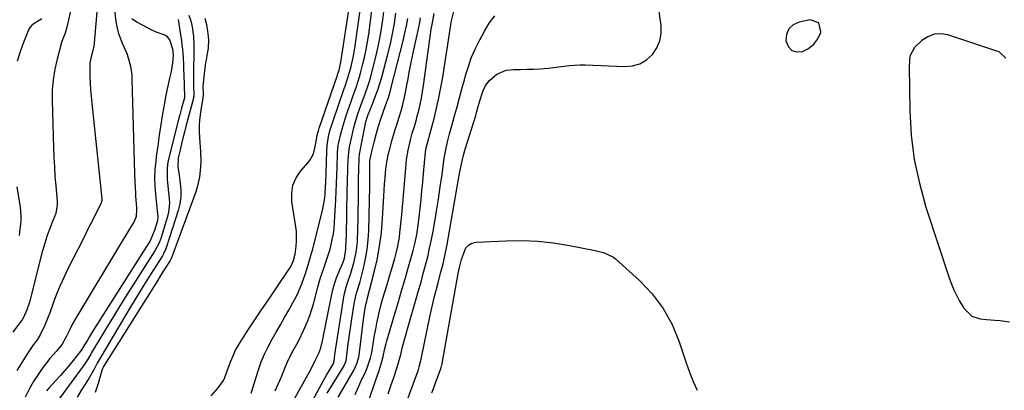
# Model space of a CAD drawing. Units: inches. Extents: x 1862523 to 1869705, y 447718 to 454008.
# Drawn here: x 1865006 to 1865434, y 448477 to 448639 of the extents above; entities that cross this region are included whole.
import ezdxf

# ---------------------------------------------------------------- set-up
doc = ezdxf.new("R2010")
doc.units = ezdxf.units.IN
doc.header["$MEASUREMENT"] = 0
for name, color, linetype in [('1', 7, 'Continuous'), ('7', 7, 'Continuous'), ('8', 7, 'Continuous')]:
    doc.layers.add(name, color=color, linetype=linetype)

msp = doc.modelspace()

# ---------------------------------------------------------------- linework, layer by layer
at = {"layer": '1', "color": 18}
for points in [[(1865089.09, 448475.07, 1656), (1865092.12, 448478.55, 1656), (1865094.38, 448481.79, 1656), (1865095.02, 448483.1, 1656), (1865095.98, 448485.89, 1656), (1865097.58, 448490.11, 1656), (1865098.58, 448492.52, 1656), (1865099.7, 448494.88, 1656), (1865100.96, 448497.16, 1656), (1865102.34, 448499.39, 1656), (1865105.22, 448503.74, 1656), (1865108.12, 448508.1, 1656), (1865111.03, 448512.45, 1656), (1865113.95, 448516.8, 1656), (1865116.88, 448521.14, 1656), (1865123.17, 448530.45, 1656), (1865123.56, 448531.06, 1656), (1865124.88, 448533.98, 1656), (1865125.36, 448535.54, 1656), (1865125.53, 448536.34, 1656), (1865125.59, 448536.74, 1656), (1865126.07, 448540.17, 1656), (1865126.27, 448542.29, 1656), (1865126.23, 448546.52, 1656), (1865125.98, 448548.64, 1656), (1865124.23, 448559.59, 1656), (1865124.15, 448563.26, 1656), (1865124.67, 448566.75, 1656), (1865126.1, 448569.98, 1656), (1865128.14, 448573.04, 1656), (1865131.27, 448576.57, 1656), (1865132.18, 448577.75, 1656), (1865133.53, 448580.36, 1656), (1865134.23, 448582.86, 1656), (1865134.78, 448585.69, 1656), (1865135.19, 448588.54, 1656), (1865135.86, 448591.01, 1656), (1865136.02, 448591.49, 1656), (1865144.05, 448614.65, 1656), (1865144.25, 448615.25, 1656), (1865144.73, 448616.75, 1656), (1865145.26, 448618.97, 1656), (1865145.49, 448620.24, 1656), (1865150.72, 448654.29, 1656)], [(1865106.46, 448476.22, 1658), (1865109.68, 448486.4, 1658), (1865110.89, 448489.83, 1658), (1865112.25, 448493.2, 1658), (1865113.83, 448496.46, 1658), (1865115.57, 448499.66, 1658), (1865117.4, 448502.81, 1658), (1865119.22, 448505.97, 1658), (1865121.02, 448509.15, 1658), (1865122.8, 448512.33, 1658), (1865125.46, 448517.11, 1658), (1865126.6, 448519.3, 1658), (1865128.57, 448523.8, 1658), (1865130.12, 448528.31, 1658), (1865131.31, 448532.07, 1658), (1865132.06, 448534.59, 1658), (1865132.76, 448537.12, 1658), (1865133.1, 448538.4, 1658), (1865137.51, 448555.67, 1658), (1865138.4, 448560.34, 1658), (1865138.64, 448562.62, 1658), (1865138.88, 448566.32, 1658), (1865138.93, 448567.56, 1658), (1865139.35, 448581.59, 1658), (1865139.5, 448583.96, 1658), (1865140.14, 448587.86, 1658), (1865140.77, 448590.33, 1658), (1865141.99, 448594.27, 1658), (1865147, 448608.84, 1658), (1865147.32, 448609.76, 1658), (1865148.29, 448612.53, 1658), (1865148.9, 448614.39, 1658), (1865149.95, 448618.33, 1658), (1865150.84, 448622.31, 1658), (1865151.54, 448626.33, 1658), (1865154.99, 448650.15, 1658)], [(1865079.39, 448640.73, 1658), (1865080.25, 448638.25, 1658), (1865080.83, 448635.65, 1658), (1865081.37, 448631.38, 1658), (1865081.54, 448627.96, 1658), (1865081.53, 448625.67, 1658), (1865081.51, 448624.53, 1658), (1865081.5, 448623.39, 1658), (1865081.39, 448617.37, 1658), (1865081.36, 448613.56, 1658), (1865081.39, 448611.65, 1658), (1865081.44, 448609.75, 1658), (1865081.54, 448606.38, 1658), (1865081.5, 448605.27, 1658), (1865081.43, 448604.84, 1658), (1865081.37, 448604.62, 1658), (1865078.1, 448592.28, 1658), (1865077.43, 448589.75, 1658), (1865076.78, 448587.21, 1658), (1865076.15, 448584.68, 1658), (1865075.53, 448582.13, 1658), (1865074.7, 448578.65, 1658), (1865074.62, 448574.58, 1658), (1865074.84, 448572.94, 1658), (1865074.96, 448572.12, 1658), (1865075.63, 448567.65, 1658), (1865075.87, 448564.62, 1658), (1865075.83, 448561.6, 1658), (1865075.39, 448558.62, 1658), (1865074.67, 448555.66, 1658), (1865069.54, 448539.51, 1658), (1865069.38, 448539.05, 1658), (1865068.33, 448536.88, 1658), (1865067.84, 448536.05, 1658), (1865062.63, 448527.82, 1658), (1865059.79, 448523.29, 1658), (1865056.97, 448518.73, 1658), (1865054.19, 448514.16, 1658), (1865051.44, 448509.57, 1658), (1865040.9, 448491.78, 1658), (1865039.45, 448489.28, 1658), (1865038.07, 448486.74, 1658), (1865035.94, 448482.96, 1658), (1865035.2, 448481.72, 1658), (1865032.67, 448477.63, 1658), (1865030.77, 448474.56, 1658)], [(1865086.35, 448639.32, 1656), (1865087.05, 448636.6, 1656), (1865087.53, 448633.79, 1656), (1865087.76, 448631.46, 1656), (1865087.86, 448629.76, 1656), (1865087.72, 448626.38, 1656), (1865087.48, 448624.69, 1656), (1865086.85, 448621.26, 1656), (1865086.64, 448620.06, 1656), (1865086.28, 448617.66, 1656), (1865086.14, 448616.45, 1656), (1865085.48, 448609.79, 1656), (1865085.44, 448609.29, 1656), (1865085.51, 448607.19, 1656), (1865085.55, 448605.75, 1656), (1865085.5, 448605.03, 1656), (1865085.44, 448604.68, 1656), (1865084.5, 448599.33, 1656), (1865084.08, 448596.29, 1656), (1865083.82, 448593.25, 1656), (1865083.8, 448590.19, 1656), (1865083.93, 448587.13, 1656), (1865084.39, 448581.36, 1656), (1865084.55, 448576.89, 1656), (1865084.47, 448574.67, 1656), (1865084, 448570.23, 1656), (1865083.01, 448565.9, 1656), (1865082.32, 448563.78, 1656), (1865071.79, 448535.09, 1656), (1865071.52, 448534.47, 1656), (1865071.18, 448533.89, 1656), (1865069.36, 448531, 1656), (1865068.36, 448529.42, 1656), (1865067.36, 448527.83, 1656), (1865065.36, 448524.65, 1656), (1865042.27, 448487.77, 1656), (1865042.04, 448487.36, 1656), (1865041.66, 448486.49, 1656), (1865041.51, 448486.04, 1656), (1865039.95, 448480.44, 1656), (1865038.64, 448476.53, 1656)], [(1865340.42, 448634.73, 1676), (1865339.48, 448632.34, 1676), (1865339.19, 448629.5, 1676), (1865340.32, 448626.87, 1676), (1865341.8, 448625.3, 1676), (1865343.88, 448624.73, 1676), (1865346.37, 448624.83, 1676), (1865349.07, 448626.25, 1676), (1865351.37, 448628.06, 1676), (1865353.06, 448630.45, 1676), (1865354.35, 448633.22, 1676), (1865354.42, 448633.45, 1676), (1865353.51, 448637.36, 1676), (1865349.7, 448638.61, 1676), (1865344.92, 448637.66, 1676), (1865342.34, 448636.42, 1676), (1865340.42, 448634.73, 1676)]]:
    msp.add_polyline3d(points, dxfattribs=at)
at = {"layer": '7', "color": 18}
for points in [[(1865029.68, 448650.83, 1668), (1865026.2, 448635.44, 1668), (1865025.45, 448632.92, 1668), (1865024.5, 448630.45, 1668), (1865023.98, 448628.77, 1668), (1865022.01, 448621.59, 1668), (1865020.99, 448617.13, 1668), (1865020.25, 448612.63, 1668), (1865019.91, 448608.09, 1668), (1865019.84, 448603.51, 1668), (1865020.44, 448582.92, 1668), (1865020.6, 448578.8, 1668), (1865020.81, 448574.68, 1668), (1865021.08, 448570.57, 1668), (1865021.4, 448566.46, 1668), (1865021.98, 448559.81, 1668), (1865022.05, 448558.24, 1668), (1865021.48, 448554.38, 1668), (1865020.06, 448550.9, 1668), (1865018.57, 448547.13, 1668), (1865017.71, 448544.81, 1668), (1865016.18, 448540.1, 1668), (1865015.52, 448537.71, 1668), (1865009.95, 448515.85, 1668), (1865008.87, 448512.46, 1668), (1865007.38, 448509.22, 1668), (1865006.76, 448508.21, 1668), (1865006.09, 448507.23, 1668), (1865002.77, 448502.71, 1668)], [(1865045.91, 448651.81, 1664), (1865047.61, 448637.99, 1664), (1865048.03, 448635.56, 1664), (1865048.6, 448633.17, 1664), (1865050.33, 448628.56, 1664), (1865052.29, 448624.01, 1664), (1865052.91, 448622.2, 1664), (1865053.91, 448618.5, 1664), (1865054.47, 448614.72, 1664), (1865054.59, 448612.81, 1664), (1865055.72, 448571.86, 1664), (1865055.84, 448568.15, 1664), (1865056.06, 448563.2, 1664), (1865056.15, 448561.96, 1664), (1865056.53, 448556.97, 1664), (1865056.57, 448556.19, 1664), (1865056.35, 448553.09, 1664), (1865055.5, 448550.96, 1664), (1865054.09, 448548.61, 1664), (1865051.86, 448544.92, 1664), (1865050.75, 448543.08, 1664), (1865049.63, 448541.24, 1664), (1865030.14, 448508.91, 1664), (1865028.7, 448506.35, 1664), (1865027.43, 448503.71, 1664), (1865026.16, 448501.07, 1664), (1865024.15, 448497.61, 1664), (1865021.69, 448494.47, 1664), (1865018.8, 448491.25, 1664), (1865015.93, 448487.59, 1664), (1865014.6, 448485.67, 1664), (1865011.74, 448481.34, 1664), (1865009.81, 448477.98, 1664), (1865008.17, 448474.5, 1664)], [(1865173.59, 448471.14, 1676), (1865178.82, 448485.21, 1676), (1865179.11, 448486.02, 1676), (1865179.64, 448487.66, 1676), (1865180.49, 448490.98, 1676), (1865180.67, 448491.82, 1676), (1865184.27, 448509.4, 1676), (1865184.95, 448512.59, 1676), (1865185.67, 448515.77, 1676), (1865186.45, 448518.93, 1676), (1865187.27, 448522.08, 1676), (1865187.85, 448524.25, 1676), (1865188.94, 448528.38, 1676), (1865189.99, 448532.52, 1676), (1865190.95, 448536.68, 1676), (1865191.76, 448540.87, 1676), (1865196.74, 448569.35, 1676), (1865197.06, 448571.09, 1676), (1865197.73, 448574.58, 1676), (1865198.15, 448576.59, 1676), (1865198.9, 448579.77, 1676), (1865199.79, 448582.9, 1676), (1865204.18, 448597.08, 1676), (1865204.57, 448598.36, 1676), (1865205.31, 448600.91, 1676), (1865206.02, 448603.48, 1676), (1865207.27, 448607.5, 1676), (1865208.46, 448610.06, 1676), (1865210.2, 448612.28, 1676), (1865213.38, 448615.08, 1676), (1865217.48, 448616.79, 1676), (1865220.72, 448617.06, 1676), (1865223.6, 448617.09, 1676), (1865226.48, 448617.15, 1676), (1865229.35, 448617.26, 1676), (1865232.23, 448617.4, 1676), (1865235.72, 448617.65, 1676), (1865240.31, 448618.16, 1676), (1865244.88, 448618.82, 1676), (1865249.48, 448619.1, 1676), (1865251.78, 448619.08, 1676), (1865269.06, 448618.36, 1676), (1865272.49, 448618.69, 1676), (1865275.67, 448619.58, 1676), (1865278.5, 448621.28, 1676), (1865281.1, 448623.54, 1676), (1865283.01, 448626.42, 1676), (1865284.36, 448629.47, 1676), (1865284.9, 448632.76, 1676), (1865284.88, 448636.22, 1676), (1865283.3, 448647.64, 1676)], [(1865039.3, 448642.2, 1666), (1865038, 448626.95, 1666), (1865036.85, 448622.58, 1666), (1865036.31, 448619.8, 1666), (1865036.2, 448616.97, 1666), (1865036.3, 448614, 1666), (1865036.44, 448611.09, 1666), (1865036.61, 448608.18, 1666), (1865036.84, 448605.28, 1666), (1865037.12, 448602.37, 1666), (1865041.47, 448560.74, 1666), (1865041.48, 448560.47, 1666), (1865041.47, 448559.94, 1666), (1865041.09, 448558.66, 1666), (1865038.61, 448553.77, 1666), (1865037.24, 448551.08, 1666), (1865035.88, 448548.39, 1666), (1865034.51, 448545.7, 1666), (1865033.15, 448543.01, 1666), (1865026.86, 448530.61, 1666), (1865025.05, 448526.87, 1666), (1865023.34, 448523.08, 1666), (1865021.76, 448519.24, 1666), (1865020.28, 448515.36, 1666), (1865018.78, 448511.2, 1666), (1865018.1, 448509.38, 1666), (1865016.62, 448505.78, 1666), (1865014.69, 448501.68, 1666), (1865013.33, 448499.48, 1666), (1865011.77, 448497.4, 1666), (1865010.27, 448495.28, 1666), (1865009.56, 448494.19, 1666), (1865004.45, 448486.08, 1666)], [(1865121.94, 448467.86, 1662), (1865131.2, 448484.26, 1662), (1865131.75, 448485.27, 1662), (1865133.29, 448488.32, 1662), (1865134.29, 448490.38, 1662), (1865135.96, 448493.63, 1662), (1865136.76, 448495.96, 1662), (1865137.54, 448499.06, 1662), (1865141.37, 448518.63, 1662), (1865141.98, 448521.24, 1662), (1865142.69, 448523.83, 1662), (1865143.57, 448526.35, 1662), (1865144.56, 448528.85, 1662), (1865146.45, 448533.2, 1662), (1865147.13, 448534.99, 1662), (1865147.69, 448538.93, 1662), (1865147.85, 448543.05, 1662), (1865147.89, 448544.43, 1662), (1865148.32, 448564.84, 1662), (1865148.38, 448567.38, 1662), (1865148.44, 448569.93, 1662), (1865148.52, 448572.47, 1662), (1865148.6, 448575.01, 1662), (1865148.76, 448579.65, 1662), (1865149.06, 448582.29, 1662), (1865149.15, 448582.73, 1662), (1865150.67, 448589.79, 1662), (1865151.14, 448591.83, 1662), (1865152.26, 448595.84, 1662), (1865152.9, 448597.83, 1662), (1865154.28, 448601.77, 1662), (1865155.88, 448606.01, 1662), (1865157.39, 448610.28, 1662), (1865158.05, 448612.45, 1662), (1865158.67, 448614.63, 1662), (1865160, 448619.65, 1662), (1865161.15, 448624.38, 1662), (1865162.17, 448629.13, 1662), (1865163.01, 448633.91, 1662), (1865163.73, 448638.72, 1662), (1865164.17, 448642.12, 1662)], [(1865130.57, 448468.08, 1664), (1865137.81, 448481.48, 1664), (1865139.27, 448484.11, 1664), (1865140.78, 448486.71, 1664), (1865142.23, 448489.15, 1664), (1865142.56, 448490.09, 1664), (1865142.91, 448492.9, 1664), (1865143.18, 448494.89, 1664), (1865143.33, 448495.88, 1664), (1865146.6, 448517.14, 1664), (1865146.96, 448519.07, 1664), (1865147.92, 448522.87, 1664), (1865148.53, 448524.74, 1664), (1865149.81, 448528.46, 1664), (1865151.19, 448532.94, 1664), (1865152.23, 448537.49, 1664), (1865152.68, 448542.14, 1664), (1865152.88, 448547.7, 1664), (1865153, 448551.81, 1664), (1865153.1, 448555.92, 1664), (1865153.16, 448560.03, 1664), (1865153.2, 448564.14, 1664), (1865153.23, 448569.27, 1664), (1865153.3, 448573.91, 1664), (1865153.46, 448578.55, 1664), (1865153.67, 448580.15, 1664), (1865156.25, 448593.58, 1664), (1865156.56, 448594.91, 1664), (1865157.42, 448597.52, 1664), (1865157.67, 448598.16, 1664), (1865157.93, 448598.79, 1664), (1865159.6, 448602.85, 1664), (1865160.64, 448605.53, 1664), (1865161.61, 448608.24, 1664), (1865162.49, 448610.98, 1664), (1865163.29, 448613.74, 1664), (1865165.99, 448623.75, 1664), (1865167.08, 448628.15, 1664), (1865168.04, 448632.58, 1664), (1865168.81, 448637.04, 1664), (1865169.45, 448641.53, 1664)], [(1865157.48, 448472.6, 1672), (1865160.59, 448481.56, 1672), (1865162.05, 448485.61, 1672), (1865163.32, 448489.96, 1672), (1865163.9, 448492.21, 1672), (1865164.68, 448495.6, 1672), (1865165.26, 448497.85, 1672), (1865165.57, 448498.97, 1672), (1865168.88, 448510.25, 1672), (1865170.41, 448515.5, 1672), (1865171.93, 448520.74, 1672), (1865173.43, 448526, 1672), (1865174.92, 448531.25, 1672), (1865176.92, 448538.37, 1672), (1865177.8, 448541.78, 1672), (1865178.53, 448545.23, 1672), (1865178.9, 448547.33, 1672), (1865179.19, 448549.19, 1672), (1865179.65, 448552.93, 1672), (1865180.02, 448556.71, 1672), (1865180.39, 448560.48, 1672), (1865180.76, 448564.25, 1672), (1865181.12, 448568.02, 1672), (1865181.47, 448571.79, 1672), (1865182.34, 448581.02, 1672), (1865182.61, 448582.96, 1672), (1865183.79, 448587.25, 1672), (1865183.92, 448587.73, 1672), (1865186.04, 448595.7, 1672), (1865187.16, 448600.19, 1672), (1865188.18, 448604.69, 1672), (1865189.06, 448609.22, 1672), (1865189.84, 448613.77, 1672), (1865193.35, 448636.42, 1672), (1865193.56, 448637.63, 1672), (1865194.74, 448642.34, 1672)], [(1865166.16, 448476.01, 1674), (1865167.32, 448479.37, 1674), (1865168.75, 448483.49, 1674), (1865169.64, 448486.2, 1674), (1865170.45, 448488.94, 1674), (1865171.56, 448493.07, 1674), (1865172.38, 448496.36, 1674), (1865173.59, 448501.02, 1674), (1865174.89, 448505.65, 1674), (1865178.3, 448517.24, 1674), (1865179.35, 448520.9, 1674), (1865180.39, 448524.56, 1674), (1865181.39, 448528.23, 1674), (1865182.37, 448531.91, 1674), (1865183.29, 448535.6, 1674), (1865184.15, 448539.31, 1674), (1865184.91, 448543.03, 1674), (1865185.62, 448546.77, 1674), (1865186.19, 448550.02, 1674), (1865187.09, 448555.35, 1674), (1865187.96, 448560.68, 1674), (1865188.77, 448566.02, 1674), (1865189.54, 448571.36, 1674), (1865190.53, 448578.5, 1674), (1865191.13, 448582.04, 1674), (1865191.91, 448585.55, 1674), (1865192.81, 448589.03, 1674), (1865193.76, 448592.5, 1674), (1865194.97, 448596.87, 1674), (1865196.06, 448600.79, 1674), (1865197.14, 448604.7, 1674), (1865198.21, 448608.63, 1674), (1865199.27, 448612.55, 1674), (1865199.77, 448614.4, 1674), (1865201, 448618.41, 1674), (1865202.41, 448622.35, 1674), (1865204.09, 448626.18, 1674), (1865205.95, 448629.94, 1674), (1865208.01, 448633.79, 1674), (1865210.11, 448637.24, 1674), (1865212.55, 448640.46, 1674)], [(1865054.58, 448639.28, 1662), (1865056.82, 448637.66, 1662), (1865063.15, 448634.32, 1662), (1865065.42, 448633.3, 1662), (1865068.89, 448632.13, 1662), (1865069.82, 448631.52, 1662), (1865071.07, 448629.63, 1662), (1865072.21, 448626.08, 1662), (1865072.45, 448623.33, 1662), (1865072.23, 448620.02, 1662), (1865071.59, 448616.21, 1662), (1865070.89, 448613.3, 1662), (1865070.28, 448610.57, 1662), (1865069.7, 448607.85, 1662), (1865069.18, 448605.11, 1662), (1865068.7, 448602.36, 1662), (1865067.94, 448597.76, 1662), (1865067.2, 448593.13, 1662), (1865066.49, 448588.5, 1662), (1865065.83, 448583.87, 1662), (1865065.19, 448579.22, 1662), (1865064.91, 448577.12, 1662), (1865064.57, 448573.53, 1662), (1865064.41, 448569.93, 1662), (1865064.51, 448566.33, 1662), (1865064.79, 448562.73, 1662), (1865065.44, 448557.17, 1662), (1865065.62, 448555.52, 1662), (1865065.8, 448553.05, 1662), (1865065.65, 448551.42, 1662), (1865064.56, 448547.45, 1662), (1865063.31, 448544.3, 1662), (1865062.31, 448542.26, 1662), (1865061.91, 448541.58, 1662), (1865037.47, 448503.01, 1662), (1865035.95, 448500.59, 1662), (1865035.21, 448499.36, 1662), (1865033.25, 448496.07, 1662), (1865032.89, 448495.48, 1662), (1865032.25, 448494.53, 1662), (1865028.95, 448490.4, 1662), (1865027.14, 448488.17, 1662), (1865025.29, 448485.98, 1662), (1865023.39, 448483.82, 1662), (1865021.45, 448481.7, 1662), (1865018.35, 448478.36, 1662), (1865017.37, 448477.26, 1662)], [(1865139.58, 448476.27, 1666), (1865146.65, 448487.74, 1666), (1865147.52, 448489.54, 1666), (1865147.81, 448490.5, 1666), (1865147.91, 448490.99, 1666), (1865147.99, 448491.49, 1666), (1865148.61, 448496.53, 1666), (1865149, 448499.55, 1666), (1865149.41, 448502.57, 1666), (1865149.85, 448505.59, 1666), (1865150.32, 448508.6, 1666), (1865151.48, 448515.95, 1666), (1865151.69, 448517.09, 1666), (1865152.23, 448519.34, 1666), (1865153.56, 448523.77, 1666), (1865153.86, 448524.88, 1666), (1865155.38, 448530.68, 1666), (1865156.29, 448534.71, 1666), (1865157, 448538.77, 1666), (1865157.43, 448542.88, 1666), (1865157.66, 448547.01, 1666), (1865158.05, 448566.31, 1666), (1865158.09, 448569.14, 1666), (1865158.08, 448571.97, 1666), (1865158.06, 448574.25, 1666), (1865158.16, 448577.29, 1666), (1865159.02, 448581.42, 1666), (1865159.94, 448585.43, 1666), (1865160.99, 448589.41, 1666), (1865161.84, 448592.33, 1666), (1865162.9, 448595.58, 1666), (1865163.65, 448597.67, 1666), (1865165.13, 448601.76, 1666), (1865166.07, 448604.51, 1666), (1865166.9, 448607.29, 1666), (1865167.28, 448608.69, 1666), (1865172.63, 448629.57, 1666), (1865173.39, 448632.8, 1666), (1865174.07, 448636.04, 1666), (1865174.62, 448639.31, 1666)], [(1865144.3, 448474.56, 1668), (1865151.23, 448486.44, 1668), (1865151.63, 448487.18, 1668), (1865152.63, 448489.47, 1668), (1865153.1, 448491.08, 1668), (1865153.27, 448491.89, 1668), (1865153.4, 448492.72, 1668), (1865155.57, 448509.41, 1668), (1865155.85, 448511.43, 1668), (1865156.39, 448514.86, 1668), (1865156.75, 448516.31, 1668), (1865156.91, 448516.89, 1668), (1865156.99, 448517.18, 1668), (1865159.9, 448528.35, 1668), (1865161.25, 448534.25, 1668), (1865162.37, 448540.19, 1668), (1865163.13, 448546.18, 1668), (1865163.65, 448552.22, 1668), (1865164.21, 448561.97, 1668), (1865164.36, 448564.56, 1668), (1865164.54, 448567.14, 1668), (1865164.73, 448569.73, 1668), (1865164.94, 448572.31, 1668), (1865165.24, 448574.88, 1668), (1865165.62, 448577.43, 1668), (1865166.15, 448579.96, 1668), (1865166.78, 448582.47, 1668), (1865167.75, 448585.96, 1668), (1865168.46, 448588.46, 1668), (1865169.19, 448590.96, 1668), (1865169.95, 448593.45, 1668), (1865170.73, 448595.93, 1668), (1865171.75, 448599.1, 1668), (1865172.52, 448601.8, 1668), (1865173.52, 448606.37, 1668), (1865174.21, 448610.21, 1668), (1865174.74, 448613.05, 1668), (1865175.29, 448615.88, 1668), (1865175.86, 448618.71, 1668), (1865176.45, 448621.53, 1668), (1865179.43, 448635.47, 1668), (1865179.84, 448637.51, 1668), (1865180.21, 448639.55, 1668)], [(1865434.86, 448621.98, 1676), (1865431.94, 448624.69, 1676), (1865431.01, 448625.09, 1676), (1865409.69, 448632.08, 1676), (1865406.63, 448632.54, 1676), (1865403.71, 448632.39, 1676), (1865400.98, 448631.33, 1676), (1865398.39, 448629.65, 1676), (1865395.11, 448626.66, 1676), (1865393.1, 448622.9, 1676), (1865392.8, 448618.41, 1676), (1865393.09, 448599.17, 1676), (1865393.74, 448588.5, 1676), (1865395.02, 448577.93, 1676), (1865397.27, 448567.53, 1676), (1865400.14, 448557.23, 1676), (1865410.42, 448526.03, 1676), (1865411.3, 448523.6, 1676), (1865412.27, 448521.2, 1676), (1865413.38, 448518.87, 1676), (1865414.59, 448516.57, 1676), (1865416.57, 448513.21, 1676), (1865420.18, 448509.77, 1676), (1865423.68, 448508.61, 1676), (1865426.53, 448508.33, 1676), (1865430.13, 448508, 1676), (1865432.43, 448507.81, 1676), (1865436.51, 448507.34, 1676)], [(1865185.16, 448476.41, 1678), (1865185.83, 448478.25, 1678), (1865187.18, 448481.94, 1678), (1865187.85, 448483.78, 1678), (1865189.01, 448486.93, 1678), (1865189.2, 448487.47, 1678), (1865189.5, 448488.58, 1678), (1865189.55, 448488.86, 1678), (1865189.61, 448489.15, 1678), (1865196.57, 448528.23, 1678), (1865197.14, 448530.88, 1678), (1865198.05, 448534.43, 1678), (1865198.18, 448534.87, 1678), (1865199.91, 448539.43, 1678), (1865201.01, 448540.69, 1678), (1865202.49, 448541.46, 1678), (1865204.24, 448541.89, 1678), (1865217.43, 448542.52, 1678), (1865224.36, 448542.6, 1678), (1865231.26, 448542.34, 1678), (1865238.12, 448541.58, 1678), (1865244.97, 448540.49, 1678), (1865256.22, 448538.28, 1678), (1865257.41, 448538.02, 1678), (1865259.76, 448537.39, 1678), (1865264.09, 448535.36, 1678), (1865265.04, 448534.61, 1678), (1865275.44, 448525.25, 1678), (1865280.99, 448519.39, 1678), (1865285.84, 448513.07, 1678), (1865289.63, 448506.08, 1678), (1865292.73, 448498.63, 1678), (1865295.72, 448489.42, 1678), (1865297.17, 448485.37, 1678), (1865298.76, 448481.37, 1678), (1865300.56, 448477.47, 1678)]]:
    msp.add_polyline3d(points, dxfattribs=at)
at = {"layer": '8', "color": 18}
for points in [[(1865116.87, 448477.29, 1660), (1865118.25, 448480.14, 1660), (1865119.54, 448483.04, 1660), (1865120.75, 448485.97, 1660), (1865121.47, 448487.8, 1660), (1865122.32, 448489.81, 1660), (1865124.22, 448493.75, 1660), (1865126.36, 448497.57, 1660), (1865127.39, 448499.5, 1660), (1865129.29, 448503.44, 1660), (1865130.96, 448507.37, 1660), (1865131.99, 448510.06, 1660), (1865132.88, 448512.79, 1660), (1865133.7, 448515.55, 1660), (1865135.67, 448522.88, 1660), (1865136.28, 448525.06, 1660), (1865136.94, 448527.23, 1660), (1865138.41, 448531.51, 1660), (1865139.16, 448533.64, 1660), (1865140.51, 448537.96, 1660), (1865141.1, 448540.15, 1660), (1865141.78, 448543.11, 1660), (1865142.23, 448545.58, 1660), (1865142.53, 448548.08, 1660), (1865142.74, 448550.59, 1660), (1865143.25, 448560.44, 1660), (1865143.43, 448563.97, 1660), (1865143.59, 448567.5, 1660), (1865143.73, 448571.03, 1660), (1865143.85, 448574.56, 1660), (1865144.04, 448580.4, 1660), (1865144.07, 448581.01, 1660), (1865144.39, 448584.08, 1660), (1865144.64, 448585.29, 1660), (1865145.37, 448588.44, 1660), (1865146.5, 448592.76, 1660), (1865147.83, 448597.01, 1660), (1865149.92, 448603.1, 1660), (1865150.99, 448606.18, 1660), (1865152.1, 448609.25, 1660), (1865153.61, 448613.89, 1660), (1865154.04, 448615.47, 1660), (1865154.95, 448618.98, 1660), (1865155.76, 448622.33, 1660), (1865156.48, 448625.7, 1660), (1865157.09, 448629.08, 1660), (1865157.62, 448632.49, 1660), (1865159.48, 448646.1, 1660)], [(1865151.68, 448475.69, 1670), (1865152.69, 448478.02, 1670), (1865153.75, 448480.32, 1670), (1865154.84, 448482.62, 1670), (1865156.05, 448485.07, 1670), (1865157, 448487.21, 1670), (1865158.44, 448491.64, 1670), (1865158.92, 448493.93, 1670), (1865160.19, 448501.51, 1670), (1865160.66, 448504.11, 1670), (1865161.16, 448506.7, 1670), (1865161.72, 448509.27, 1670), (1865162.32, 448511.84, 1670), (1865162.97, 448514.4, 1670), (1865163.65, 448516.95, 1670), (1865164.39, 448519.48, 1670), (1865165.15, 448522.01, 1670), (1865166.88, 448527.52, 1670), (1865167.61, 448529.92, 1670), (1865168.3, 448532.33, 1670), (1865168.95, 448534.76, 1670), (1865169.57, 448537.19, 1670), (1865170.26, 448540.15, 1670), (1865170.97, 448544.04, 1670), (1865171.24, 448546, 1670), (1865171.67, 448549.94, 1670), (1865172.04, 448553.88, 1670), (1865173.91, 448575.94, 1670), (1865174.13, 448577.96, 1670), (1865174.76, 448581.97, 1670), (1865175.76, 448586.42, 1670), (1865176.59, 448589.39, 1670), (1865177.53, 448592.32, 1670), (1865178.39, 448595.28, 1670), (1865178.78, 448596.77, 1670), (1865179.38, 448599.18, 1670), (1865180.01, 448601.89, 1670), (1865180.58, 448604.61, 1670), (1865181.06, 448607.35, 1670), (1865181.48, 448610.1, 1670), (1865184.21, 448630.25, 1670), (1865184.84, 448634.54, 1670), (1865185.2, 448636.69, 1670), (1865186.06, 448641.46, 1670)], [(1865015.42, 448639.06, 1670), (1865011.16, 448636.48, 1670), (1865010.12, 448635.31, 1670), (1865009.76, 448634.61, 1670), (1865007.16, 448628.04, 1670), (1865005.82, 448624.35, 1670), (1865004.61, 448620.62, 1670)], [(1865074.71, 448638.75, 1660), (1865075.33, 448635.03, 1660), (1865076.09, 448629.53, 1660), (1865076.32, 448627.71, 1660), (1865076.52, 448625.89, 1660), (1865076.81, 448622.24, 1660), (1865077, 448618.58, 1660), (1865077.08, 448616.75, 1660), (1865077.14, 448614.92, 1660), (1865077.45, 448605.17, 1660), (1865077.43, 448604.79, 1660), (1865076.21, 448600.29, 1660), (1865075.42, 448597.32, 1660), (1865075.05, 448595.84, 1660), (1865070.55, 448578.01, 1660), (1865070.12, 448575.85, 1660), (1865069.84, 448573.68, 1660), (1865069.88, 448569.3, 1660), (1865070.32, 448564.89, 1660), (1865070.76, 448560.88, 1660), (1865070.87, 448558.9, 1660), (1865070.51, 448554.97, 1660), (1865070.05, 448553.03, 1660), (1865067.26, 448543.96, 1660), (1865066.41, 448541.71, 1660), (1865064.48, 448538.2, 1660), (1865051.78, 448518.14, 1660), (1865049.12, 448513.91, 1660), (1865046.49, 448509.65, 1660), (1865043.89, 448505.38, 1660), (1865041.32, 448501.09, 1660), (1865037.05, 448493.88, 1660), (1865036.63, 448493.18, 1660), (1865035.39, 448491.09, 1660), (1865034.53, 448489.71, 1660), (1865034.08, 448489.04, 1660), (1865033.61, 448488.38, 1660), (1865021.79, 448472.16, 1660)], [(1865004.48, 448565.95, 1670), (1865005.93, 448557.11, 1670), (1865006.29, 448553.41, 1670), (1865006.25, 448551.93, 1670), (1865006.19, 448551.19, 1670), (1865005.52, 448544.82, 1670)]]:
    msp.add_polyline3d(points, dxfattribs=at)

doc.saveas('drawing.dxf')
